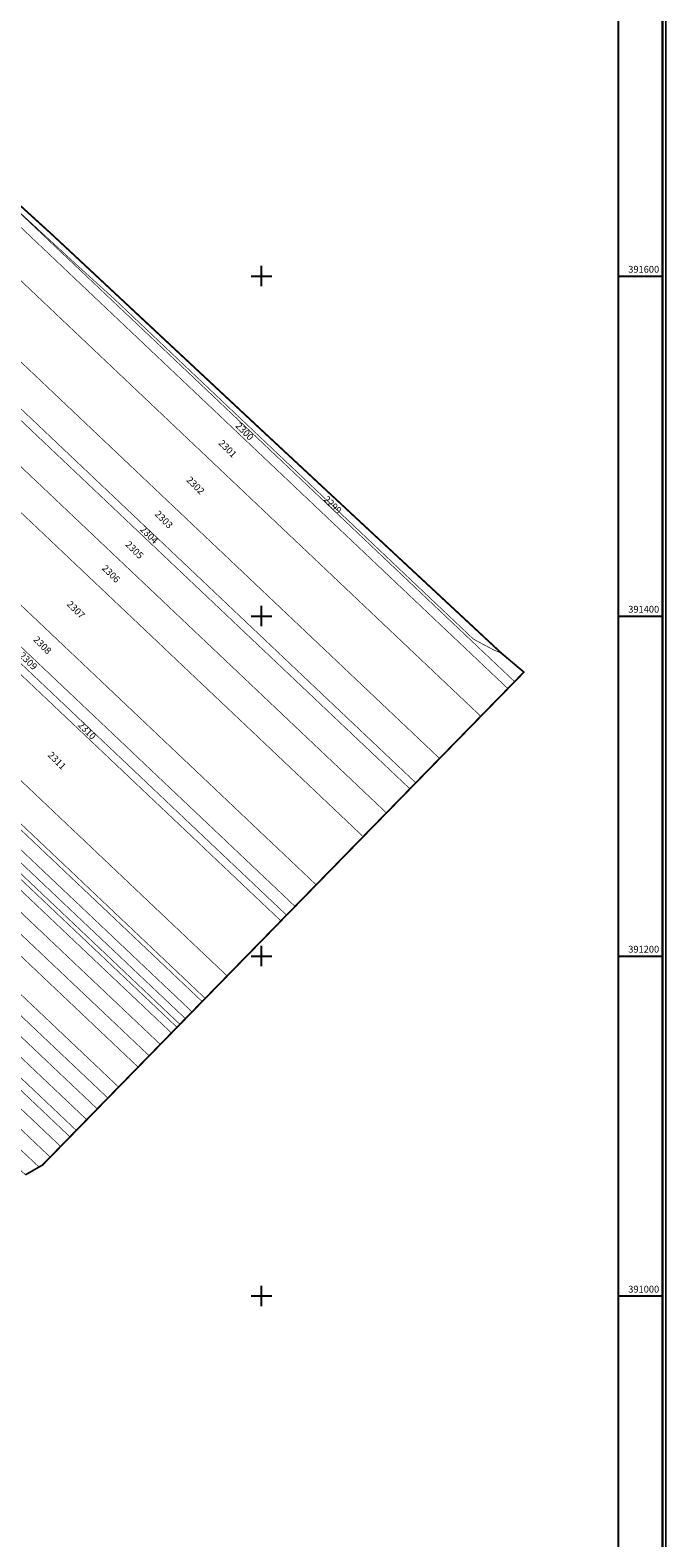
# Model space of a CAD drawing. Units: inches. Extents: x 634951 to 636638, y 390159 to 392542.
# Drawn here: x 636264 to 636638, y 390858 to 391745 of the extents above; entities that cross this region are included whole.
import ezdxf
from ezdxf.enums import TextEntityAlignment as Align

# ---------------------------------------------------------------- set-up
doc = ezdxf.new("R2010")
doc.units = ezdxf.units.IN
doc.header["$LTSCALE"] = 2
for name, color, linetype in [('46108_IMOBILE_poly', 7, 'Continuous'), ('46108_IMOBILE_txt', 7, 'Continuous'), ('46108_SECTOR_poly', 7, 'Continuous')]:
    doc.layers.add(name, color=color, linetype=linetype)
doc.styles.get("Standard").update_dxf_attribs({"font": 'arial.ttf'})
doc.styles.add('STANDARD_TOPO', font='romans.shx', dxfattribs={"oblique": 10})

# ---------------------------------------------------------------- blocks, each defined once
blk = doc.blocks.new('A$C5C8830E7')
for p, q in [((636400, 391594), (636400, 391606)), ((636394, 391600), (636406, 391600)), ((636609.81, 391600), (636635.81, 391600)), ((636394, 391400), (636406, 391400)), ((636400, 391394), (636400, 391406)), ((636609.81, 391400), (636635.81, 391400)), ((636400, 391194), (636400, 391206)), ((636394, 391200), (636406, 391200)), ((636609.81, 391200), (636635.81, 391200)), ((636400, 390994), (636400, 391006)), ((636394, 391000), (636406, 391000)), ((636609.81, 391000), (636635.81, 391000))]:
    blk.add_line(p, q)
at = {"const_width": 1}
blk.add_lwpolyline([(634951.81, 390159.28), (636637.81, 390159.28), (636637.81, 392541.28), (634951.81, 392541.28)], close=True, dxfattribs=at)
for points in [[(634953.81, 390161.28), (636635.81, 390161.28), (636635.81, 392539.28), (634953.81, 392539.28)], [(634979.81, 390187.28), (636609.81, 390187.28), (636609.81, 392513.28), (634979.81, 392513.28)]]:
    blk.add_lwpolyline(points, close=True)
at = {"style": 'STANDARD_TOPO'}
for s, p in [('391600', (636633.81, 391602)), ('391400', (636633.81, 391402)), ('391200', (636633.81, 391202)), ('391000', (636633.81, 391002))]:
    blk.add_text(s, height=4, dxfattribs=at).set_placement(p, align=Align.RIGHT)

msp = doc.modelspace()

# ---------------------------------------------------------------- linework, layer by layer
msp.add_lwpolyline([(634953.81, 392539.28), (636635.81, 392539.28), (636635.81, 390161.28), (634953.81, 390161.28)], close=True)
at = {"layer": '46108_IMOBILE_poly', "const_width": 0.4}
for points in [[(635924.58, 391951.47), (635990.93, 391887.69), (636232.36, 391664.98), (636276.44, 391624.84), (636400.42, 391509.04), (636517.95, 391399.68), (636540.86, 391378.34), (636536.84, 391379.89), (636524.55, 391386.49), (636313.51, 391586.5), (636291.25, 391606.7), (636245.14, 391649.21), (636235.03, 391658.53), (636225.23, 391660.59), (636214.81, 391675.26), (636191.53, 391699.16), (636040.71, 391836.64), (635969.23, 391903.38), (635920.76, 391947.5)], [(636229.6, 391656.08), (636235.03, 391658.53), (636245.14, 391649.21), (636548.83, 391361.4), (636544.85, 391357.32)], [(636229.6, 391656.08), (636228.31, 391655.5), (636219.31, 391642.16), (636217.89, 391640.43), (636215.76, 391637.83), (636528.94, 391341.03), (636531.28, 391343.43), (636544.85, 391357.32)], [(636548.83, 391361.4), (636245.14, 391649.21), (636291.25, 391606.7), (636313.51, 391586.5), (636524.55, 391386.49), (636536.84, 391379.89), (636540.86, 391378.34), (636554.29, 391367.01)], [(636215.76, 391637.83), (636209.07, 391629.6), (636197.88, 391615.44), (636193.64, 391611), (636504.71, 391316.2), (636521.55, 391333.46), (636528.94, 391341.03)], [(636193.64, 391611), (636190.79, 391608.02), (636179.81, 391596.55), (636490.73, 391301.89), (636501.82, 391313.25), (636504.71, 391316.2)], [(636179.81, 391596.55), (636176.38, 391592.96), (636487.27, 391298.34), (636490.73, 391301.89)], [(636176.38, 391592.96), (636169.53, 391585.79), (636166.38, 391582.5), (636162.63, 391578.77), (636473.46, 391284.19), (636480.34, 391291.24), (636487.27, 391298.34)], [(636162.63, 391578.77), (636159.16, 391575.31), (636148.78, 391564.98), (636459.81, 391270.21), (636470.04, 391280.68), (636473.46, 391284.19)], [(636148.78, 391564.98), (636141.91, 391558.14), (636137.68, 391553.94), (636121.61, 391536.2), (636432.16, 391241.88), (636453.04, 391263.27), (636459.81, 391270.21)], [(636121.61, 391536.2), (636117.69, 391531.87), (636109.85, 391522.86), (636419.75, 391229.16), (636432.16, 391241.88)], [(636109.85, 391522.86), (636108.36, 391521.15), (636105.14, 391517.45), (636179.33, 391447.14), (636180.4, 391448.2), (636183.77, 391444.92), (636182.74, 391443.91), (636414.74, 391224.04), (636418.16, 391227.54), (636419.75, 391229.16)], [(636182.74, 391443.91), (636179.36, 391440.6), (636411.44, 391220.66), (636414.74, 391224.04)], [(636179.36, 391440.6), (636171.9, 391433.3), (636146.99, 391408.91), (636379.82, 391188.26), (636404.16, 391213.19), (636411.44, 391220.66)], [(636146.99, 391408.91), (636379.82, 391188.26), (636366.93, 391175.05), (636133.8, 391395.99)], [(636131.95, 391394.19), (636365.13, 391173.21), (636359.19, 391167.13), (636125.88, 391388.24)], [(636133.8, 391395.99), (636131.95, 391394.19), (636365.13, 391173.21), (636366.93, 391175.05)], [(636121.9, 391384.35), (636355.31, 391163.14), (636352.05, 391159.81), (636118.57, 391381.08)], [(636125.88, 391388.24), (636359.19, 391167.13), (636355.31, 391163.14), (636121.9, 391384.35)], [(636113.47, 391376.1), (636110.12, 391372.82), (636106.77, 391369.53), (636340.52, 391148), (636343.8, 391151.36), (636347.08, 391154.71)], [(636116.83, 391379.38), (636350.35, 391158.07), (636347.08, 391154.71), (636113.47, 391376.1)], [(636118.57, 391381.08), (636352.05, 391159.81), (636350.35, 391158.07), (636116.83, 391379.38)], [(636106.77, 391369.53), (636340.52, 391148), (636333.99, 391141.3), (636100.08, 391362.98)], [(636093.42, 391356.47), (636086.93, 391350.11), (636081.69, 391344.98), (636316.02, 391122.9), (636321.14, 391128.14), (636327.48, 391134.64)], [(636100.08, 391362.98), (636333.99, 391141.3), (636327.48, 391134.64), (636093.42, 391356.47)], [(636075.21, 391338.64), (636309.7, 391116.42), (636303.47, 391110.04), (636068.84, 391332.4)], [(636081.69, 391344.98), (636316.02, 391122.9), (636309.7, 391116.42), (636075.21, 391338.64)], [(636068.84, 391332.4), (636065.65, 391329.28), (636062.5, 391326.19), (636297.28, 391103.69), (636300.36, 391106.85), (636303.47, 391110.04)], [(636056.22, 391320.04), (636291.14, 391097.41), (636287.43, 391093.6), (636052.42, 391316.32)], [(636056.22, 391320.04), (636291.14, 391097.41), (636297.28, 391103.69), (636062.5, 391326.19)], [(636046.78, 391310.8), (636281.92, 391087.96), (636275.8, 391081.69), (636040.52, 391304.67)], [(636052.42, 391316.32), (636287.43, 391093.6), (636281.92, 391087.96), (636046.78, 391310.8)], [(636040.52, 391304.67), (636275.8, 391081.69), (636271.21, 391076.99), (636269.21, 391075.84), (636034.24, 391298.52)], [(636034.24, 391298.52), (636031.09, 391295.44), (636027.94, 391292.36), (636261.22, 391071.28), (636265.22, 391073.56), (636269.21, 391075.84)]]:
    msp.add_lwpolyline(points, close=True, dxfattribs=at)
at = {"layer": '46108_SECTOR_poly', "color": 3, "const_width": 1}
msp.add_lwpolyline([(636261.22, 391071.28), (636265.22, 391073.56), (636269.21, 391075.84), (636271.21, 391076.99), (636275.8, 391081.69), (636281.92, 391087.96), (636287.43, 391093.6), (636291.14, 391097.41), (636297.28, 391103.69), (636300.36, 391106.85), (636303.47, 391110.04), (636309.7, 391116.42), (636316.02, 391122.9), (636321.14, 391128.14), (636327.48, 391134.64), (636333.99, 391141.3), (636340.52, 391148), (636343.8, 391151.36), (636347.08, 391154.71), (636350.35, 391158.07), (636352.05, 391159.81), (636355.31, 391163.14), (636359.19, 391167.13), (636365.13, 391173.21), (636366.93, 391175.05), (636379.82, 391188.26), (636404.16, 391213.19), (636411.44, 391220.66), (636414.74, 391224.04), (636418.16, 391227.54), (636419.75, 391229.16), (636432.16, 391241.88), (636453.04, 391263.27), (636459.81, 391270.21), (636470.04, 391280.68), (636473.46, 391284.19), (636480.34, 391291.24), (636487.27, 391298.34), (636490.73, 391301.89), (636501.82, 391313.25), (636504.71, 391316.2), (636521.55, 391333.46), (636528.94, 391341.03), (636531.28, 391343.43), (636544.85, 391357.32), (636548.83, 391361.4), (636554.29, 391367.01), (636540.86, 391378.34), (636517.95, 391399.68), (636400.42, 391509.04), (636276.44, 391624.84), (636232.36, 391664.98)], dxfattribs=at)

# ---------------------------------------------------------------- block references
msp.add_blockref('A$C5C8830E7', (0, 0))

# ---------------------------------------------------------------- texts
at = {"layer": '46108_IMOBILE_txt'}
for s, p in [('2300', (636389.7, 391508.28)), ('2301', (636379.74, 391498.13)), ('2302', (636360.84, 391476.47)), ('2299', (636441.48, 391465.08)), ('2303', (636342.22, 391456.41)), ('2304', (636333.55, 391447.43)), ('2305', (636324.95, 391438.55)), ('2306', (636311.17, 391424.54)), ('2307', (636290.51, 391403.41)), ('2308', (636270.83, 391382.54)), ('2309', (636262.55, 391373.21)), ('2310', (636297.07, 391332.3)), ('2311', (636279.4, 391314.6))]:
    msp.add_text(s, height=4, rotation=315, dxfattribs=at).set_placement(p, align=Align.MIDDLE)

doc.saveas('drawing.dxf')
